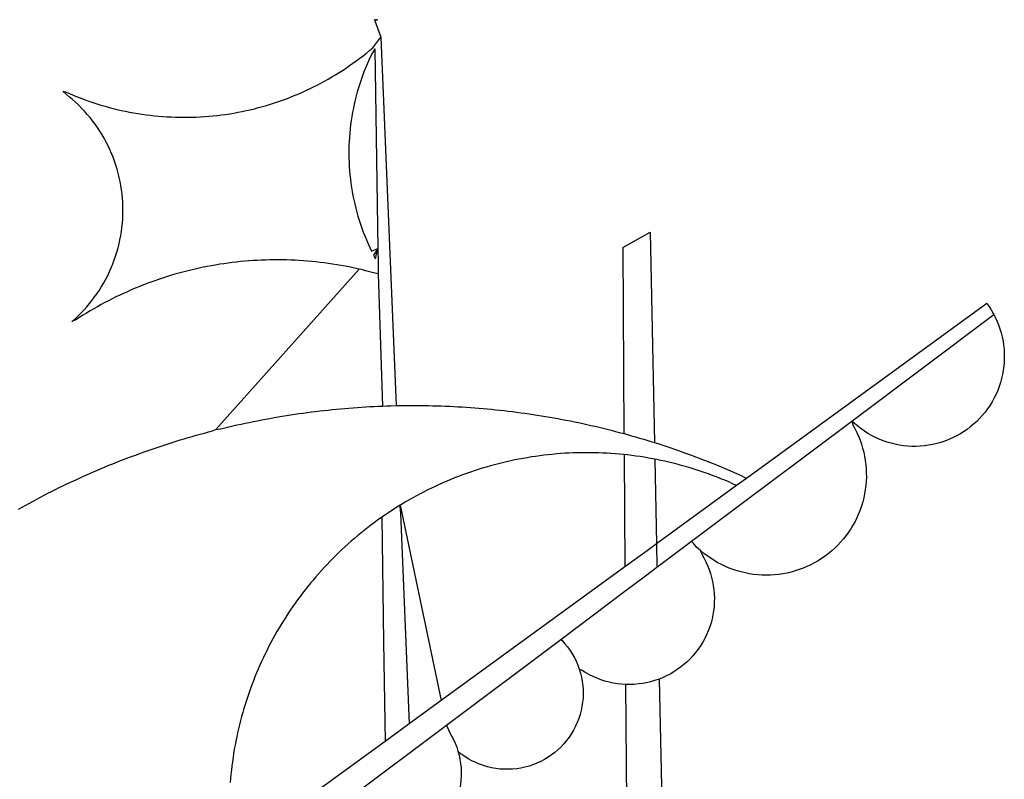
# Model space of a CAD drawing. Extents: x 181330 to 181470, y 1676414 to 1676620.
# Drawn here: x 181370 to 181371, y 1676447 to 1676448 of the extents above; entities that cross this region are included whole.
import ezdxf

# ---------------------------------------------------------------- set-up
doc = ezdxf.new("R2010")
doc.units = 0
doc.header["$MEASUREMENT"] = 0
doc.layers.add('BRAZAO', color=7, linetype='CONTINUOUS')
doc.layers.add('T-DIVIS-EXIS', color=7, linetype='CONTINUOUS')

# ---------------------------------------------------------------- blocks, each defined once
blk = doc.blocks.new('Logo_Prefeitura')
at = {"layer": 'BRAZAO'}
for points in [[(15.2, -556.73), (16.3, -559.8)], [(15.2, -556.73), (16.3, -559.8)], [(15.2, -556.73), (15.7, -556.75), (15.2, -556.73)], [(-39.25, -569.21), (-38.77, -569.34), (-38.1, -569.64), (-37.42, -569.92), (-36.74, -570.2), (-36.06, -570.47), (-35.37, -570.72), (-34.68, -570.97), (-33.99, -571.2), (-33.29, -571.43), (-32.59, -571.65), (-31.88, -571.85), (-31.18, -572.05), (-30.47, -572.23), (-29.75, -572.41), (-29.04, -572.57), (-28.32, -572.73), (-27.6, -572.87), (-26.88, -573), (-26.16, -573.13), (-25.43, -573.24), (-24.71, -573.34), (-23.98, -573.43), (-23.25, -573.51), (-22.52, -573.58), (-21.79, -573.64), (-21.06, -573.69), (-20.33, -573.73), (-19.59, -573.76), (-18.86, -573.78), (-18.13, -573.78), (-17.39, -573.78), (-16.66, -573.77), (-15.93, -573.74), (-15.2, -573.71), (-14.46, -573.66), (-13.73, -573.6), (-13, -573.54), (-12.27, -573.46), (-11.54, -573.37), (-10.82, -573.27), (-10.09, -573.16), (-9.37, -573.04), (-8.65, -572.91), (-7.93, -572.77), (-7.21, -572.62), (-6.5, -572.46), (-5.78, -572.28), (-5.07, -572.1), (-4.36, -571.91), (-3.66, -571.71), (-2.96, -571.49), (-2.26, -571.27), (-1.56, -571.04), (-0.87, -570.79), (-0.18, -570.54), (0.5, -570.28), (1.18, -570), (1.86, -569.72), (2.53, -569.43), (3.2, -569.13), (3.86, -568.81), (4.52, -568.49), (5.18, -568.16), (5.83, -567.82), (6.47, -567.47), (7.11, -567.11), (7.74, -566.74), (8.37, -566.36), (9, -565.98), (9.61, -565.58), (10.22, -565.18), (10.83, -564.76), (11.43, -564.34), (12.02, -563.91), (12.61, -563.47), (13.19, -563.02), (13.77, -562.57), (14.33, -562.1), (14.89, -561.63), (16.3, -559.8)], [(16.3, -559.8), (18.97, -624.18)], [(15.27, -561.85), (14.82, -562.51), (14.5, -563.17), (14.19, -563.83), (13.9, -564.5), (13.61, -565.18), (13.34, -565.86), (13.09, -566.55), (12.84, -567.24), (12.61, -567.94), (12.39, -568.64), (12.19, -569.34), (12, -570.05), (11.82, -570.76), (11.65, -571.48), (11.5, -572.19), (11.36, -572.91), (11.24, -573.64), (11.12, -574.36), (11.03, -575.09), (10.94, -575.82), (10.87, -576.55), (10.81, -577.28), (10.77, -578.01), (10.74, -578.74), (10.72, -579.47), (10.72, -580.21), (10.73, -580.94), (10.76, -581.67), (10.79, -582.41), (10.85, -583.14), (10.91, -583.87), (10.99, -584.6), (11.08, -585.33), (11.19, -586.05), (11.31, -586.77), (11.44, -587.5), (11.59, -588.21), (11.75, -588.93), (11.92, -589.64), (12.11, -590.35), (12.31, -591.06), (12.52, -591.76), (12.75, -592.46), (12.98, -593.15), (13.24, -593.84), (13.5, -594.52), (13.78, -595.2), (14.07, -595.88), (14.37, -596.55), (14.68, -597.21), (15.78, -596.69)], [(15.27, -561.85), (15.78, -596.69)], [(-37.66, -609.48), (-37.11, -608.99), (-36.58, -608.49), (-36.06, -607.97), (-35.55, -607.44), (-35.06, -606.9), (-34.59, -606.34), (-34.13, -605.76), (-33.69, -605.18), (-33.26, -604.58), (-32.86, -603.97), (-32.47, -603.35), (-32.1, -602.71), (-31.74, -602.07), (-31.41, -601.42), (-31.09, -600.76), (-30.79, -600.09), (-30.52, -599.41), (-30.26, -598.72), (-30.02, -598.03), (-29.8, -597.33), (-29.6, -596.62), (-29.42, -595.91), (-29.27, -595.2), (-29.13, -594.47), (-29.01, -593.75), (-28.92, -593.02), (-28.84, -592.29), (-28.79, -591.56), (-28.75, -590.83), (-28.74, -590.1), (-28.75, -589.36), (-28.78, -588.63), (-28.83, -587.9), (-28.9, -587.17), (-28.99, -586.44), (-29.11, -585.72), (-29.24, -585), (-29.39, -584.28), (-29.57, -583.57), (-29.76, -582.86), (-29.98, -582.16), (-30.21, -581.46), (-30.47, -580.78), (-30.74, -580.1), (-31.03, -579.42), (-31.35, -578.76), (-31.68, -578.11), (-32.03, -577.46), (-32.4, -576.83), (-32.78, -576.2), (-33.19, -575.59), (-33.61, -574.99), (-34.05, -574.4), (-34.5, -573.83), (-34.97, -573.27), (-35.46, -572.72), (-35.96, -572.18), (-36.48, -571.66), (-37.01, -571.16), (-37.56, -570.67), (-38.12, -570.2), (-38.69, -569.74), (-39.25, -569.21)], [(58.55, -596.54), (63.34, -593.88)], [(63.34, -593.88), (64.09, -630.63)], [(15.78, -596.69), (15.01, -597.86), (15.35, -598.51), (15.78, -596.69)], [(15.78, -596.69), (15.82, -599.16)], [(58.55, -596.54), (58.77, -629.04)], [(12.54, -600.33), (12.2, -600.25), (11.49, -600.09), (10.77, -599.94), (10.05, -599.8), (9.33, -599.67), (8.6, -599.55), (7.88, -599.43), (7.15, -599.33), (6.43, -599.23), (5.7, -599.14), (4.97, -599.06), (4.24, -598.98), (3.51, -598.92), (2.78, -598.86), (2.05, -598.81), (1.31, -598.77), (0.58, -598.74), (-0.15, -598.72), (-0.88, -598.7), (-1.62, -598.7), (-1.62, -598.7), (-2.35, -598.7), (-3.08, -598.71), (-3.82, -598.73), (-4.55, -598.75), (-5.28, -598.79), (-6.02, -598.83), (-6.75, -598.88), (-7.48, -598.94), (-8.21, -599.01), (-8.94, -599.09), (-9.67, -599.17), (-10.39, -599.27), (-11.12, -599.37), (-11.84, -599.48), (-12.57, -599.6), (-13.29, -599.73), (-14.01, -599.86), (-14.73, -600), (-15.45, -600.15), (-16.16, -600.31), (-16.88, -600.48), (-17.59, -600.66), (-18.3, -600.84), (-19.01, -601.03), (-19.71, -601.23), (-20.42, -601.44), (-21.12, -601.66), (-21.81, -601.88), (-22.51, -602.12), (-23.2, -602.36), (-23.89, -602.6), (-24.58, -602.86), (-25.27, -603.12), (-25.95, -603.4), (-26.63, -603.67), (-27.3, -603.96), (-27.97, -604.26), (-28.64, -604.56), (-29.3, -604.87), (-29.97, -605.19), (-30.62, -605.51), (-31.28, -605.84), (-31.93, -606.18), (-32.57, -606.53), (-33.21, -606.89), (-33.85, -607.25), (-34.49, -607.62), (-35.12, -607.99), (-35.74, -608.38), (-36.36, -608.77), (-36.98, -609.17), (-37.66, -609.48)], [(15.82, -599.16), (15.85, -601.15)], [(-12.5, -628.32), (12.54, -600.33)], [(15.85, -601.15), (15.05, -600.96), (14.34, -600.77), (13.63, -600.59), (12.92, -600.41), (12.54, -600.33)], [(15.85, -601.15), (16.59, -624.25)], [(122.17, -606.31), (80.16, -636.89)], [(122.17, -606.31), (122.53, -606.8), (122.92, -607.42), (123.29, -608.05), (123.39, -608.25)], [(98.58, -626.88), (123.39, -608.25)], [(123.39, -608.25), (123.63, -608.71), (123.93, -609.37), (124.21, -610.05), (124.45, -610.74), (124.66, -611.45), (124.84, -612.16), (124.94, -612.65)], [(124.94, -612.65), (124.99, -612.88), (125.1, -613.6), (125.17, -614.33), (125.22, -615.06), (125.22, -615.8), (125.2, -616.53), (125.14, -617.26), (125.04, -617.99), (124.91, -618.71), (124.75, -619.42), (124.56, -620.13), (124.33, -620.83), (124.07, -621.51), (123.78, -622.19), (123.45, -622.84), (123.1, -623.49), (122.72, -624.11), (122.31, -624.72), (121.87, -625.31), (121.4, -625.87), (120.91, -626.42), (120.39, -626.94), (119.85, -627.43), (119.28, -627.9), (118.7, -628.34), (118.09, -628.76), (117.47, -629.14), (116.83, -629.5), (116.17, -629.82), (115.5, -630.12), (114.82, -630.38), (114.12, -630.61), (113.41, -630.81), (112.7, -630.98), (111.98, -631.11), (111.25, -631.21), (110.52, -631.27), (109.79, -631.3), (109.06, -631.29), (108.32, -631.25), (107.59, -631.18), (106.87, -631.07), (106.15, -630.93), (105.44, -630.76), (104.73, -630.55), (104.04, -630.31), (103.36, -630.04), (102.69, -629.73), (102.04, -629.4), (101.4, -629.03), (100.78, -628.64), (100.19, -628.22), (99.61, -627.77), (99.05, -627.29), (98.58, -626.88)], [(-12.5, -628.32), (-11.68, -628.24), (-10.97, -628.06), (-10.26, -627.89), (-9.54, -627.73), (-8.83, -627.56), (-8.11, -627.41), (-7.4, -627.25), (-6.68, -627.1), (-5.96, -626.95), (-5.24, -626.81), (-4.52, -626.67), (-3.8, -626.53), (-3.08, -626.4), (-2.36, -626.27), (-1.64, -626.14), (-0.91, -626.02), (-0.19, -625.9), (0.54, -625.79), (1.26, -625.68), (1.99, -625.57), (2.71, -625.47), (3.44, -625.37), (4.17, -625.28), (4.89, -625.19), (5.62, -625.1), (6.35, -625.01), (7.08, -624.94), (7.81, -624.86), (8.54, -624.79), (9.27, -624.72), (10, -624.66), (10.73, -624.59), (11.46, -624.54), (12.2, -624.48), (12.93, -624.44), (13.66, -624.39), (14.39, -624.35), (15.12, -624.31), (15.86, -624.28), (16.59, -624.25)], [(16.59, -624.25), (17.32, -624.22), (18.05, -624.2), (18.97, -624.18)], [(18.97, -624.18), (19.52, -624.17), (20.25, -624.15), (20.99, -624.15), (21.72, -624.14), (21.72, -624.14), (22.45, -624.15), (23.19, -624.15), (23.92, -624.16), (24.65, -624.17), (25.39, -624.19), (26.12, -624.21), (26.85, -624.23), (27.59, -624.26), (28.32, -624.29), (29.05, -624.32), (29.78, -624.36), (30.52, -624.41), (31.25, -624.45), (31.98, -624.5), (32.71, -624.56), (33.44, -624.62), (34.17, -624.68), (34.9, -624.74), (35.63, -624.81), (36.36, -624.89), (37.09, -624.96), (37.82, -625.05), (38.55, -625.13), (39.28, -625.22), (40.01, -625.31), (40.73, -625.41), (41.46, -625.51), (42.19, -625.61), (42.91, -625.72), (43.64, -625.83), (44.36, -625.95), (45.08, -626.07), (45.81, -626.19), (46.53, -626.32), (47.25, -626.45), (47.97, -626.58), (48.69, -626.72), (49.41, -626.86), (50.13, -627.01), (50.85, -627.15), (51.57, -627.31), (52.28, -627.47), (53, -627.63), (53.71, -627.79), (54.43, -627.96), (55.14, -628.13), (55.85, -628.31), (56.56, -628.48), (57.27, -628.67), (57.98, -628.85), (58.77, -629.04)], [(98.58, -626.88), (98.75, -627.56), (99.11, -628.2), (99.44, -628.85), (99.74, -629.52), (100.01, -630.2), (100.25, -630.9), (100.47, -631.6), (100.65, -632.31), (100.8, -633.02), (100.93, -633.75), (101.02, -634.47), (101.08, -635.21), (101.11, -635.94), (101.12, -636.67), (101.09, -637.4), (101.03, -638.14), (100.93, -638.86), (100.81, -639.59), (100.66, -640.3), (100.48, -641.01), (100.27, -641.72), (100.03, -642.41), (99.76, -643.09), (99.46, -643.76), (99.14, -644.42), (98.78, -645.06), (98.4, -645.69), (98, -646.3), (97.57, -646.89), (97.11, -647.47), (96.63, -648.02), (96.13, -648.56), (95.61, -649.07), (95.06, -649.56), (94.5, -650.03), (93.91, -650.47), (93.31, -650.89), (92.69, -651.28), (92.05, -651.65), (91.4, -651.99), (90.74, -652.3), (90.06, -652.58), (89.38, -652.84), (88.68, -653.06), (87.97, -653.26), (87.26, -653.43), (86.54, -653.56), (85.81, -653.67), (85.08, -653.75), (84.35, -653.79), (83.62, -653.8), (82.88, -653.79), (82.15, -653.74), (81.42, -653.66), (80.7, -653.55), (79.98, -653.42), (79.26, -653.25), (78.56, -653.05), (77.86, -652.82), (77.17, -652.56), (76.5, -652.28), (75.84, -651.96), (75.19, -651.62), (74.55, -651.25), (73.94, -650.86), (73.33, -650.44), (72.75, -649.99), (72.07, -649.41)], [(83.35, -638.3), (98.58, -626.88)], [(-47.02, -642.28), (-46.38, -641.92), (-45.74, -641.56), (-45.09, -641.21), (-44.45, -640.86), (-43.8, -640.52), (-43.15, -640.17), (-42.5, -639.83), (-41.85, -639.5), (-41.2, -639.17), (-40.54, -638.84), (-39.88, -638.51), (-39.22, -638.19), (-38.56, -637.87), (-37.9, -637.56), (-37.24, -637.25), (-36.57, -636.94), (-35.9, -636.64), (-35.23, -636.34), (-34.56, -636.04), (-33.89, -635.74), (-33.22, -635.45), (-32.54, -635.17), (-31.87, -634.88), (-31.19, -634.6), (-30.51, -634.33), (-29.83, -634.05), (-29.15, -633.79), (-28.46, -633.52), (-27.78, -633.26), (-27.09, -633), (-26.4, -632.75), (-25.71, -632.49), (-25.02, -632.25), (-24.33, -632), (-23.64, -631.76), (-22.95, -631.53), (-22.25, -631.29), (-21.55, -631.06), (-20.86, -630.84), (-20.16, -630.62), (-19.46, -630.4), (-18.75, -630.18), (-18.05, -629.97), (-17.35, -629.76), (-16.64, -629.56), (-15.94, -629.36), (-15.23, -629.16), (-14.53, -628.97), (-13.82, -628.78), (-13.11, -628.6), (-12.5, -628.32)], [(58.77, -629.04), (59.4, -629.24), (60.1, -629.44), (60.81, -629.64), (61.51, -629.84), (62.22, -630.05), (62.92, -630.26), (63.62, -630.48), (64.09, -630.63)], [(64.09, -630.63), (64.32, -630.7), (65.02, -630.92), (65.72, -631.15), (66.41, -631.38), (67.11, -631.62), (67.8, -631.85), (68.49, -632.1), (69.18, -632.34), (69.87, -632.59), (70.56, -632.84), (71.25, -633.1), (71.94, -633.36), (72.62, -633.62), (73.3, -633.89), (73.99, -634.16), (74.67, -634.43), (75.34, -634.71), (76.02, -634.99), (76.7, -635.28), (77.37, -635.56), (78.05, -635.86), (78.72, -636.15), (79.39, -636.45), (80.16, -636.89)], [(58.79, -632.72), (57.96, -632.65), (57.23, -632.59), (56.49, -632.54), (55.76, -632.49), (55.03, -632.46), (54.3, -632.43), (53.56, -632.41), (52.83, -632.4), (52.1, -632.4), (52.1, -632.4), (51.36, -632.4), (50.63, -632.42), (49.9, -632.44), (49.16, -632.47), (48.43, -632.51), (47.7, -632.56), (46.97, -632.62), (46.24, -632.69), (45.51, -632.76), (44.78, -632.85), (44.05, -632.94), (43.33, -633.04), (42.6, -633.15), (41.88, -633.27), (41.16, -633.4), (40.43, -633.53), (39.72, -633.67), (39, -633.83), (38.28, -633.99), (37.57, -634.15), (36.86, -634.33), (36.15, -634.52), (35.44, -634.71), (34.73, -634.91), (34.03, -635.12), (33.33, -635.34), (32.63, -635.57), (31.94, -635.8), (31.25, -636.04), (30.56, -636.29), (29.87, -636.55), (29.19, -636.82), (28.51, -637.1), (27.83, -637.38), (27.16, -637.67), (26.49, -637.97), (25.82, -638.28), (25.16, -638.59), (24.5, -638.91), (23.85, -639.24), (23.2, -639.58), (22.55, -639.93), (21.91, -640.28), (21.27, -640.64), (20.63, -641.01), (20, -641.38), (19.7, -641.57)], [(58.79, -632.72), (58.92, -652.35)], [(64.15, -633.53), (63.77, -633.46), (63.04, -633.33), (62.32, -633.21), (61.6, -633.09), (60.87, -632.99), (60.14, -632.89), (59.42, -632.8), (58.79, -632.72)], [(78.43, -638.15), (77.74, -637.82), (77.07, -637.52), (76.39, -637.23), (75.71, -636.95), (75.03, -636.68), (74.35, -636.42), (73.66, -636.17), (72.97, -635.92), (72.27, -635.68), (71.58, -635.45), (70.88, -635.23), (70.18, -635.01), (69.47, -634.81), (68.77, -634.61), (68.06, -634.42), (67.35, -634.24), (66.64, -634.07), (65.92, -633.9), (65.2, -633.75), (64.49, -633.6), (64.15, -633.53)], [(64.15, -633.53), (64.45, -648.33)], [(80.16, -636.89), (78.43, -638.15)], [(78.43, -638.15), (64.45, -648.33)], [(70.6, -647.88), (81.54, -639.67)], [(81.54, -639.67), (83.35, -638.3)], [(19.7, -641.57), (19.38, -641.76), (18.75, -642.15), (18.14, -642.55), (17.53, -642.95), (16.92, -643.37), (16.47, -643.68)], [(19.7, -641.57), (26.83, -675.72)], [(19.7, -641.57), (21.28, -679.76)], [(19.7, -641.57), (19.74, -642.65), (19.7, -641.57)], [(16.47, -643.68), (15.72, -644.21), (15.13, -644.64), (14.54, -645.08), (13.96, -645.53), (13.38, -645.98), (12.81, -646.44), (12.25, -646.91), (11.68, -647.38), (11.13, -647.86), (10.58, -648.35), (10.04, -648.84), (9.5, -649.34), (8.97, -649.84), (8.44, -650.36), (7.92, -650.87), (7.41, -651.4), (6.9, -651.93), (6.4, -652.46), (5.91, -653), (5.42, -653.55), (4.94, -654.11), (4.46, -654.66), (3.99, -655.23), (3.53, -655.8), (3.07, -656.37), (2.63, -656.95), (2.19, -657.54), (1.75, -658.13), (1.32, -658.72), (0.9, -659.32), (0.49, -659.93), (0.08, -660.54), (-0.32, -661.15), (-0.71, -661.77), (-1.1, -662.4), (-1.47, -663.03), (-1.84, -663.66), (-2.21, -664.3), (-2.56, -664.94), (-2.91, -665.59), (-3.25, -666.24), (-3.58, -666.89), (-3.91, -667.55), (-4.22, -668.21), (-4.53, -668.87), (-4.83, -669.54), (-5.13, -670.21), (-5.41, -670.89), (-5.69, -671.57), (-5.96, -672.25), (-6.22, -672.94), (-6.48, -673.62), (-6.72, -674.31), (-6.96, -675.01), (-7.19, -675.7), (-7.41, -676.4), (-7.62, -677.11), (-7.83, -677.81), (-8.02, -678.52), (-8.21, -679.23), (-8.39, -679.94), (-8.56, -680.65), (-8.72, -681.37), (-8.88, -682.08), (-9.03, -682.8), (-9.16, -683.52), (-9.29, -684.24), (-9.41, -684.97), (-9.52, -685.69), (-9.63, -686.42), (-9.72, -687.14), (-9.81, -687.87), (-9.89, -688.6), (-9.96, -689.33), (-10.02, -690.06)], [(16.47, -643.68), (16.78, -665.44)], [(64.45, -648.33), (62.8, -649.53)], [(64.45, -648.33), (64.53, -652.43)], [(64.53, -652.43), (70.6, -647.88)], [(72.07, -649.41), (71.51, -648.96), (71.06, -648.38), (70.6, -647.88)], [(62.8, -649.53), (58.92, -652.35)], [(72.07, -649.41), (72.35, -650.16), (72.72, -650.8), (73.05, -651.45), (73.36, -652.11), (73.63, -652.79), (73.87, -653.49), (74.08, -654.19), (74.25, -654.9), (74.38, -655.63), (74.48, -656.35), (74.54, -657.08), (74.57, -657.82), (74.56, -658.55), (74.52, -659.28), (74.44, -660.01), (74.32, -660.73), (74.17, -661.45), (73.98, -662.16), (73.76, -662.86), (73.5, -663.55), (73.22, -664.22), (72.89, -664.88), (72.54, -665.52), (72.15, -666.15), (71.74, -666.75), (71.29, -667.33), (70.82, -667.89), (70.32, -668.43), (69.8, -668.94), (69.25, -669.43), (68.67, -669.89), (68.08, -670.31), (67.46, -670.71), (66.83, -671.08), (66.18, -671.42), (65.51, -671.72), (64.93, -671.95)], [(58.92, -652.35), (26.83, -675.72)], [(62.55, -653.91), (64.53, -652.43)], [(58.95, -656.62), (62.55, -653.91)], [(47.76, -665.02), (58.95, -656.62)], [(16.78, -665.44), (17.04, -682.85)], [(27.76, -680.02), (47.76, -665.02)], [(47.76, -665.02), (47.98, -665.23), (48.47, -665.78), (48.93, -666.35), (49.35, -666.95), (49.75, -667.56), (50.11, -668.2), (50.43, -668.86), (50.72, -669.54), (50.97, -670.22)], [(50.97, -670.22), (51.18, -670.93), (51.35, -671.64), (51.49, -672.36), (51.58, -673.09), (51.63, -673.82), (51.64, -674.55), (51.62, -675.29), (51.55, -676.02), (51.44, -676.74), (51.29, -677.46), (51.11, -678.17), (50.88, -678.87), (50.62, -679.55), (50.31, -680.22), (49.98, -680.87), (49.6, -681.5), (49.2, -682.11), (48.76, -682.7), (48.29, -683.26), (47.78, -683.79), (47.25, -684.3), (46.7, -684.78), (46.11, -685.22), (45.51, -685.63), (44.88, -686.01), (44.23, -686.36), (43.56, -686.66), (42.88, -686.93), (42.19, -687.16), (41.48, -687.36), (40.76, -687.51), (40.04, -687.62), (39.31, -687.7), (38.57, -687.73), (37.84, -687.72), (37.11, -687.68), (36.38, -687.59), (35.66, -687.46), (34.94, -687.3), (34.24, -687.09), (33.55, -686.85), (32.87, -686.57), (32.21, -686.25), (31.57, -685.89), (30.95, -685.5), (30.35, -685.08), (29.78, -684.57)], [(59.06, -672.9), (58.34, -672.86), (57.61, -672.78), (56.89, -672.66), (56.17, -672.5), (55.46, -672.31), (54.76, -672.09), (54.08, -671.83), (53.4, -671.54), (52.75, -671.22), (52.1, -670.86), (51.48, -670.47), (50.97, -670.22)], [(64.93, -671.95), (64.13, -672.23), (63.43, -672.43), (62.72, -672.6), (61.99, -672.73), (61.34, -672.82)], [(64.93, -671.95), (65.42, -696.02)], [(61.34, -672.82), (60.54, -672.89), (59.8, -672.92), (59.06, -672.9)], [(59.06, -672.9), (59.2, -693.51)], [(26.83, -675.72), (21.28, -679.76)], [(19.66, -680.94), (17.04, -682.85)], [(21.28, -679.76), (19.66, -680.94)], [(21.49, -684.73), (27.76, -680.02)], [(27.76, -680.02), (28.3, -681.23), (28.67, -681.87), (29, -682.52), (29.3, -683.19), (29.56, -683.88), (29.78, -684.57)], [(17.04, -682.85), (-11.53, -703.65)], [(17.12, -688.01), (21.49, -684.73)], [(29.78, -684.57), (29.97, -685.28), (30.12, -686), (30.23, -686.73), (30.31, -687.46), (30.34, -688.19), (30.34, -688.92), (30.3, -689.65), (30.22, -690.38), (30.13, -690.95)], [(5.16, -696.98), (17.12, -688.01)]]:
    blk.add_lwpolyline(points, dxfattribs=at)

msp = doc.modelspace()

# ---------------------------------------------------------------- block references
at = {"layer": 'T-DIVIS-EXIS', "linetype": 'CONTINUOUS', "xscale": 0.007459130196366459, "yscale": 0.007459130138158798, "zscale": 0.00745913024731101}
msp.add_blockref('LOGO_PREFEITURA', (181370.5428, 1676452.0669), dxfattribs=at)

doc.saveas('drawing.dxf')
